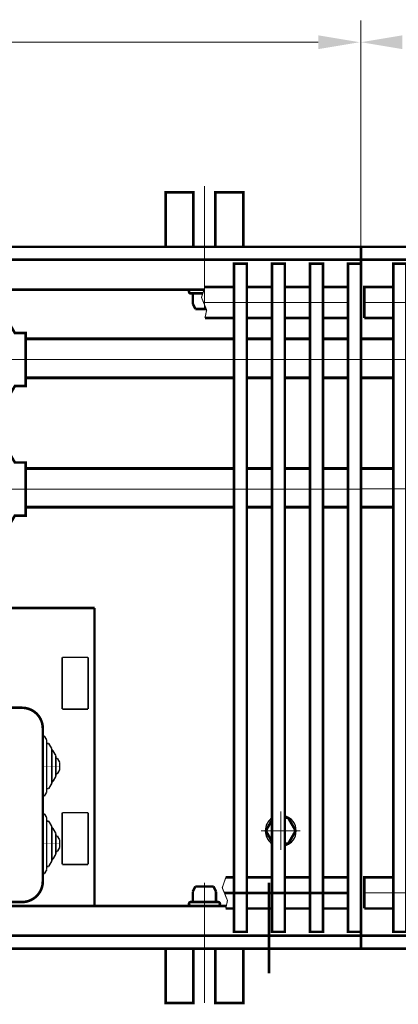
# Model space of a CAD drawing. Extents: x -30349 to -1105, y -28251 to -2139.
# Drawn here: x -26289 to -26216, y -24141 to -23951 of the extents above; entities that cross this region are included whole.
import ezdxf

# ---------------------------------------------------------------- set-up
doc = ezdxf.new("R2010")
doc.units = 0
doc.linetypes.add('CENTER2', pattern=[28.575, 19.05, -3.175, 3.175, -3.175])
doc.linetypes.add('gost6', pattern=[12, 8, -1.5, 1, -1.5])
doc.layers.get('0').update_dxf_attribs({"linetype": 'CONTINUOUS', "lineweight": 0})
doc.layers.add('Контур', color=7, linetype='CONTINUOUS', lineweight=30)
doc.layers.add('Осевая', color=5, linetype='CENTER2', lineweight=13)
for name, color, linetype in [('Коро', 7, 'CONTINUOUS'), ('КР', 7, 'CONTINUOUS'), ('Слой1', 7, 'CONTINUOUS')]:
    doc.layers.add(name, color=color, linetype=linetype)

msp = doc.modelspace()

# ---------------------------------------------------------------- linework, layer by layer
at = {"const_width": 0.6}
for points, elevation in [([(-26247.344, -24012.484), (-26287.594, -24012.484)], 2.007), ([(-26239.994, -24012.484), (-26244.844, -24012.484)], 2.007), ([(-26232.644, -24012.484), (-26237.494, -24012.484)], 2.007), ([(-26225.294, -24012.484), (-26230.144, -24012.484)], 2.007), ([(-26222.794, -24012.484), (-26216.519, -24012.484)], 2.007), ([(-26247.344, -24019.984), (-26287.594, -24019.984)], 2.007), ([(-26239.994, -24019.984), (-26244.844, -24019.984)], 2.007), ([(-26232.644, -24019.984), (-26237.494, -24019.984)], 2.007), ([(-26225.294, -24019.984), (-26230.144, -24019.984)], 2.007), ([(-26222.794, -24019.984), (-26216.519, -24019.984)], 2.007), ([(-26247.344, -24037.48), (-26287.594, -24037.48)], 2.257), ([(-26239.994, -24037.48), (-26244.844, -24037.48)], 2.257), ([(-26232.644, -24037.48), (-26237.494, -24037.48)], 2.257), ([(-26225.294, -24037.48), (-26230.144, -24037.48)], 2.257), ([(-26222.794, -24037.48), (-26216.519, -24037.48)], 2.257), ([(-26247.344, -24044.98), (-26287.594, -24044.98)], 2.257), ([(-26239.994, -24044.98), (-26244.844, -24044.98)], 2.257), ([(-26232.644, -24044.98), (-26237.494, -24044.98)], 2.257), ([(-26225.294, -24044.98), (-26230.144, -24044.98)], 2.257), ([(-26222.794, -24044.98), (-26216.519, -24044.98)], 2.257)]:
    msp.add_lwpolyline(points, dxfattribs=dict(at, elevation=elevation))
at = {"layer": 'Контур', "flags": 128}
for points, const_width, elevation in [([(-26222.794, -23950.946), (-26222.794, -23994.696)], 0.2, 2.007), ([(-26616.296, -23955.196), (-26231.044, -23955.196)], 0.2, 2.007), ([(-26412.659, -23994.696), (-26222.794, -23994.696)], 0.5, 2.007), ([(-26222.794, -23994.696), (-26222.794, -24130.196)], 0.5, 2.007), ([(-26222.794, -23994.696), (-26222.794, -24130.196)], 0.5, 2.007), ([(-26222.794, -23994.696), (-26040.526, -23994.696)], 0.5, 2.007), ([(-26413.008, -23997.196), (-26222.794, -23997.196)], 0.5, 2.007), ([(-26222.794, -23997.196), (-26040.874, -23997.196)], 0.5, 2.007), ([(-26413.809, -24002.946), (-26253.113, -24002.946)], 0.5, 2.007), ([(-26255.665, -24003.696), (-26253.366, -24003.696)], 0.5, 2.507), ([(-26255.294, -24003.946), (-26255.294, -24005.712)], 0.5, 2.507), ([(-26252.944, -24002.446), (-26253.621, -24004.448), (-26252.614, -24006.907), (-26252.944, -24008.446)], 0.2, 2.007), ([(-26252.944, -24002.446), (-26247.344, -24002.446)], 0.5, 2.007), ([(-26244.844, -24002.446), (-26239.994, -24002.446)], 0.5, 2.007), ([(-26237.494, -24002.446), (-26232.644, -24002.446)], 0.5, 2.007), ([(-26230.144, -24002.446), (-26225.294, -24002.446)], 0.5, 2.007), ([(-26222.119, -24008.446), (-26222.119, -24002.446), (-26216.519, -24002.446)], 0.5, 2.007), ([(-26255.294, -24005.712), (-26254.801, -24006.696)], 0.5, 2.507), ([(-26254.801, -24006.696), (-26252.701, -24006.693)], 0.5, 2.507), ([(-26252.944, -24008.446), (-26247.344, -24008.446)], 0.5, 2.007), ([(-26244.844, -24008.446), (-26239.994, -24008.446)], 0.5, 2.007), ([(-26237.494, -24008.446), (-26232.644, -24008.446)], 0.5, 2.007), ([(-26230.144, -24008.446), (-26225.294, -24008.446)], 0.5, 2.007), ([(-26222.119, -24008.446), (-26216.519, -24008.446)], 0.5, 2.007), ([(-26331.794, -24064.446), (-26274.294, -24064.446)], 0.5, 2.007), ([(-26274.294, -24064.446), (-26274.294, -24121.946)], 0.5, 2.007), ([(-26239.994, -24105.39), (-26241.181, -24107.446), (-26239.994, -24109.501)], 0.5, 2.007), ([(-26237.494, -24109.946), (-26236.851, -24109.946), (-26235.407, -24107.446), (-26236.851, -24104.946), (-26237.494, -24104.946)], 0.5, 2.007), ([(-26255.294, -24119.179), (-26254.801, -24118.196)], 0.5, 2.507), ([(-26254.801, -24118.196), (-26251.285, -24118.2)], 0.5, 2.507), ([(-26250.794, -24119.179), (-26251.287, -24118.196)], 0.5, 2.507), ([(-26248.919, -24116.446), (-26249.596, -24118.448), (-26248.589, -24120.907), (-26248.919, -24122.446)], 0.2, 2.007), ([(-26248.919, -24116.446), (-26247.344, -24116.446)], 0.5, 2.007), ([(-26244.844, -24116.446), (-26239.994, -24116.446)], 0.5, 2.007), ([(-26240.544, -24117.446), (-26240.544, -24134.946)], 0.5, 2.007), ([(-26237.494, -24116.446), (-26232.644, -24116.446)], 0.5, 2.007), ([(-26230.144, -24116.446), (-26225.294, -24116.446)], 0.5, 2.007), ([(-26222.119, -24122.446), (-26222.119, -24116.446), (-26216.519, -24116.446)], 0.5, 2.007), ([(-26255.294, -24120.946), (-26255.294, -24119.179)], 0.5, 2.507), ([(-26250.794, -24120.946), (-26250.794, -24119.179)], 0.5, 2.507), ([(-26249.187, -24119.446), (-26225.029, -24119.446)], 0.5, 2.007), ([(-26411.029, -24121.946), (-26248.812, -24121.946)], 0.5, 2.007), ([(-26255.665, -24121.196), (-26250.423, -24121.196)], 0.5, 2.507), ([(-26248.919, -24122.446), (-26247.344, -24122.446)], 0.5, 2.007), ([(-26244.844, -24122.446), (-26239.994, -24122.446)], 0.5, 2.007), ([(-26237.494, -24122.446), (-26232.644, -24122.446)], 0.5, 2.007), ([(-26230.144, -24122.446), (-26225.294, -24122.446)], 0.5, 2.007), ([(-26222.119, -24122.446), (-26216.519, -24122.446)], 0.5, 2.007), ([(-26409.683, -24127.696), (-26222.794, -24127.696)], 0.5, 2.007), ([(-26222.794, -24127.696), (-26038.577, -24127.696)], 0.5, 2.007), ([(-26409.098, -24130.196), (-26222.794, -24130.196)], 0.5, 2.007), ([(-26222.794, -24130.196), (-26037.991, -24130.196)], 0.5, 2.007)]:
    msp.add_lwpolyline(points, dxfattribs=dict(at, const_width=const_width, elevation=elevation))
at = {"layer": 'Контур', "const_width": 0.5, "flags": 128}
for points in [[(-26260.544, -23994.696), (-26260.544, -23984.196), (-26255.182, -23984.196), (-26255.182, -23994.564, 0.0154603), (-26255.178, -23994.696, 0.0154603)], [(-26260.544, -24130.196), (-26260.544, -24140.696), (-26255.182, -24140.696), (-26255.182, -24130.327, -0.0154603), (-26255.178, -24130.196, -0.0154603)]]:
    msp.add_lwpolyline(points, format="xyb", dxfattribs=at)
for points in [[(-26250.932, -23994.696), (-26250.932, -23984.196), (-26245.544, -23984.196), (-26245.544, -23994.696)], [(-26250.932, -24130.196), (-26250.932, -24140.696), (-26245.544, -24140.696), (-26245.544, -24130.196)]]:
    msp.add_lwpolyline(points, dxfattribs=at)
at = {"layer": 'Контур', "const_width": 0.5, "elevation": 2.007, "flags": 128}
for points in [[(-26247.344, -24126.946), (-26244.844, -24126.946), (-26244.844, -23997.946), (-26247.344, -23997.946)], [(-26239.994, -24126.946), (-26237.494, -24126.946), (-26237.494, -23997.946), (-26239.994, -23997.946)], [(-26232.644, -24126.946), (-26230.144, -24126.946), (-26230.144, -23997.946), (-26232.644, -23997.946)], [(-26225.294, -24126.946), (-26222.794, -24126.946), (-26222.794, -23997.946), (-26225.294, -23997.946)], [(-26216.519, -24126.946), (-26214.019, -24126.946), (-26214.019, -23997.946), (-26216.519, -23997.946)]]:
    msp.add_lwpolyline(points, close=True, dxfattribs=at)
at = {"layer": 'Контур', "const_width": 0.5, "elevation": 2.507, "flags": 128}
for points in [[(-26255.665, -24002.946, 0.989423), (-26255.665, -24003.696)], [(-26255.294, -24003.946, 0.4142136), (-26255.544, -24003.696)], [(-26255.665, -24121.196, 0.989423), (-26255.665, -24121.946)], [(-26255.544, -24121.196, 0.4142136), (-26255.294, -24120.946)], [(-26250.794, -24120.946, 0.4142136), (-26250.544, -24121.196)], [(-26250.423, -24121.946, 0.989423), (-26250.423, -24121.196)]]:
    msp.add_lwpolyline(points, format="xyb", dxfattribs=at)
at = {"layer": 'Контур', "color": 0, "linetype": 'Continuous', "lineweight": 25, "const_width": 0.3, "elevation": 2.007, "flags": 128}
for points in [[(-26275.544, -24073.946), (-26280.544, -24073.946)], [(-26275.544, -24083.946), (-26280.544, -24083.946)], [(-26275.544, -24103.946), (-26280.544, -24103.946)], [(-26275.544, -24113.946), (-26280.544, -24113.946)]]:
    msp.add_lwpolyline(points, dxfattribs=at)
at = {"layer": 'Контур', "const_width": 0.5, "elevation": 2.007, "flags": 128}
msp.add_lwpolyline([(-26317.794, -24121.196), (-26288.294, -24121.196, 0.4142136), (-26284.294, -24117.196), (-26284.294, -24087.696, 0.4142136), (-26288.294, -24083.696), (-26317.794, -24083.696, 0.4142136), (-26321.794, -24087.696), (-26321.794, -24117.196, 0.4142136)], format="xyb", close=True, dxfattribs=at)
at = {"layer": 'Контур'}
for start, end in [(285.50973, 74.49027), (124.62685, 235.37315)]:
    msp.add_arc((-26238.294, -24107.446, 1.757), 2.992, start, end, dxfattribs=at)
at = {"layer": 'Коро', "const_width": 0.3, "elevation": 2.007, "flags": 128}
for points in [[(-26280.544, -24083.946), (-26280.544, -24073.946)], [(-26275.544, -24083.946), (-26275.544, -24073.946)], [(-26280.544, -24113.946), (-26280.544, -24103.946)], [(-26275.544, -24113.946), (-26275.544, -24103.946)]]:
    msp.add_lwpolyline(points, dxfattribs=at)
at = {"layer": 'КР', "color": 0, "linetype": 'Continuous', "lineweight": 30, "const_width": 0.3, "elevation": 2.007, "flags": 128}
for points in [[(-26284.294, -24089.196), (-26283.961, -24089.196)], [(-26283.544, -24089.91), (-26283.961, -24089.196)], [(-26283.544, -24089.91), (-26283.544, -24099.981)], [(-26283.544, -24090.571), (-26283.159, -24090.571)], [(-26282.544, -24091.624), (-26283.159, -24090.571)], [(-26282.544, -24091.624), (-26282.544, -24098.267)], [(-26282.544, -24091.946), (-26282.356, -24091.946)], [(-26281.794, -24092.91), (-26282.356, -24091.946)], [(-26281.794, -24092.91), (-26281.794, -24096.981)], [(-26281.794, -24093.446), (-26281.481, -24093.446)], [(-26281.044, -24094.196), (-26281.481, -24093.446)], [(-26281.044, -24094.196), (-26281.044, -24095.696)], [(-26281.794, -24096.981), (-26282.356, -24097.946)], [(-26281.794, -24096.446), (-26281.481, -24096.446)], [(-26281.044, -24095.696), (-26281.481, -24096.446)], [(-26282.544, -24098.267), (-26283.159, -24099.321)], [(-26282.544, -24097.946), (-26282.356, -24097.946)], [(-26284.294, -24100.696), (-26283.961, -24100.696)], [(-26283.544, -24099.981), (-26283.961, -24100.696)], [(-26283.544, -24099.321), (-26283.159, -24099.321)], [(-26284.294, -24104.196), (-26283.961, -24104.196)], [(-26283.544, -24104.91), (-26283.961, -24104.196)], [(-26283.544, -24104.91), (-26283.544, -24114.981)], [(-26283.544, -24105.571), (-26283.159, -24105.571)], [(-26282.544, -24106.624), (-26283.159, -24105.571)], [(-26282.544, -24106.624), (-26282.544, -24113.267)], [(-26282.544, -24106.946), (-26282.356, -24106.946)], [(-26281.794, -24107.91), (-26282.356, -24106.946)], [(-26281.794, -24107.91), (-26281.794, -24111.981)], [(-26281.794, -24108.446), (-26281.481, -24108.446)], [(-26281.044, -24109.196), (-26281.481, -24108.446)], [(-26281.044, -24109.196), (-26281.044, -24110.696)], [(-26281.794, -24111.981), (-26282.356, -24112.946)], [(-26281.794, -24111.446), (-26281.481, -24111.446)], [(-26281.044, -24110.696), (-26281.481, -24111.446)], [(-26283.544, -24114.321), (-26283.159, -24114.321)], [(-26282.544, -24113.267), (-26283.159, -24114.321)], [(-26282.544, -24112.946), (-26282.356, -24112.946)], [(-26284.294, -24115.696), (-26283.961, -24115.696)], [(-26283.544, -24114.981), (-26283.961, -24115.696)]]:
    msp.add_lwpolyline(points, dxfattribs=at)
at = {"layer": 'Осевая', "color": 7, "linetype": 'gost6', "flags": 128}
for points, const_width, elevation in [([(-26253.044, -24006.928), (-26253.044, -23982.946)], 0.2, 2.007), ([(-26253.044, -24005.446), (-26225.029, -24005.446)], 0.2, 2.007), ([(-26222.119, -24005.446), (-26209.437, -24005.446)], 0.2, 2.007), ([(-26413.168, -24016.446), (-26222.794, -24016.446)], 0.2, 2.007), ([(-26222.794, -24016.447), (-26041.795, -24016.446)], 0.2, 2.007), ([(-26413.551, -24041.471), (-26222.794, -24041.471)], 0.2, 1.757), ([(-26222.794, -24041.437), (-26041.077, -24041.471)], 0.2, 1.757), ([(-26284.294, -24094.946), (-26281.044, -24094.946)], 0.05, 2.007), ([(-26238.294, -24103.709), (-26238.294, -24111.182)], 0.2, 1.757), ([(-26234.509, -24107.446), (-26242.079, -24107.446)], 0.2, 1.757), ([(-26284.294, -24109.946), (-26281.044, -24109.946)], 0.05, 2.007), ([(-26253.044, -24140.696), (-26253.044, -24117.446)], 0.2, 2.007), ([(-26222.119, -24119.446), (-26179.504, -24119.446)], 0.2, 2.007)]:
    msp.add_lwpolyline(points, dxfattribs=dict(at, const_width=const_width, elevation=elevation))
at = {"layer": 'Слой1', "color": 0, "linetype": 'Continuous', "lineweight": 30, "const_width": 0.5, "elevation": 4.257, "flags": 128}
for points in [[(-26287.594, -24011.336), (-26289.699, -24011.336), (-26290.407, -24010.11), (-26294.031, -24010.11), (-26294.594, -24011.085), (-26294.594, -24021.837), (-26294.031, -24022.812), (-26290.407, -24022.812), (-26289.699, -24021.586), (-26287.594, -24021.586), (-26287.594, -24011.336)], [(-26287.594, -24036.336), (-26289.699, -24036.336), (-26290.407, -24035.11), (-26294.031, -24035.11), (-26294.594, -24036.085), (-26294.594, -24046.837), (-26294.031, -24047.812), (-26290.407, -24047.812), (-26289.699, -24046.586), (-26287.594, -24046.586), (-26287.594, -24036.336)]]:
    msp.add_lwpolyline(points, dxfattribs=at)
at = {"layer": 'Слой1', "color": 0, "linetype": 'Continuous', "lineweight": 30}
for points in [[(-26231.044, -23953.862, 2.007), (-26231.044, -23956.529, 2.007), (-26223.044, -23955.196, 2.007)], [(-26214.794, -23953.862, 2.007), (-26214.794, -23956.529, 2.007), (-26222.794, -23955.196, 2.007)]]:
    msp.add_solid(points, dxfattribs=at)

doc.saveas('drawing.dxf')
